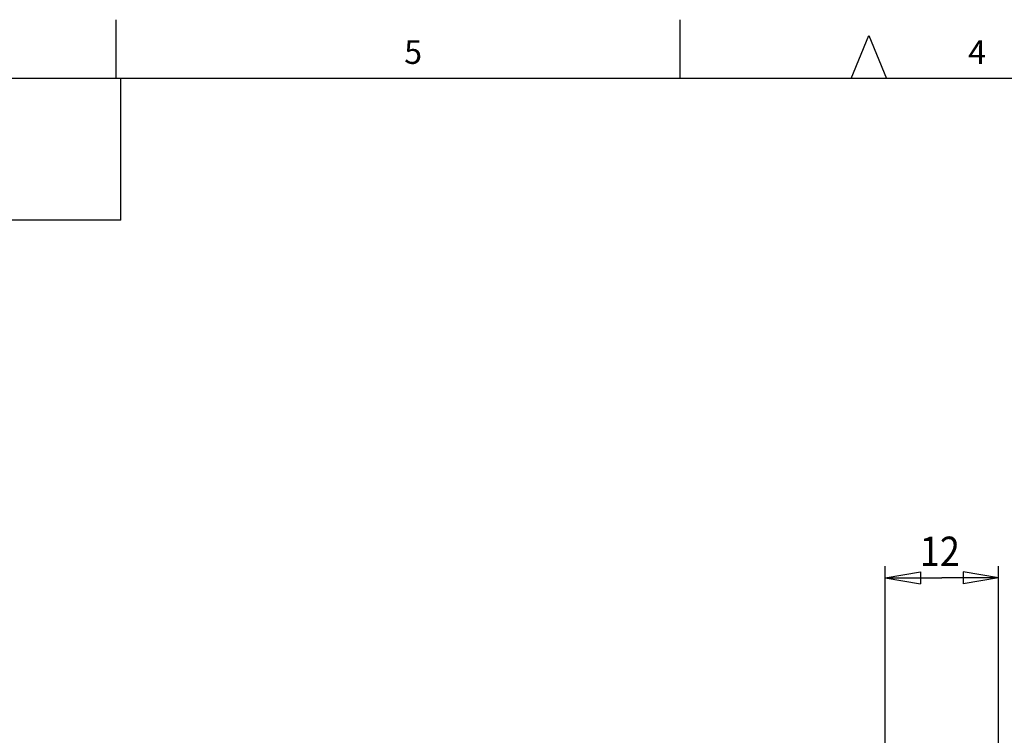
# Model space of a CAD drawing. Extents: x 811 to 1196, y 9 to 282.
# Drawn here: x 940 to 1024, y 221 to 282 of the extents above; entities that cross this region are included whole.
import ezdxf
from ezdxf.enums import TextEntityAlignment as Align

# ---------------------------------------------------------------- set-up
doc = ezdxf.new("R2010")
doc.units = 0
doc.header["$MEASUREMENT"] = 0
doc.layers.get('0').update_dxf_attribs({"linetype": 'CONTINUOUS'})
doc.layers.add('1', color=7, linetype='CONTINUOUS')
doc.styles.get("Standard").update_dxf_attribs({"font": 'simplex.shx'})

# ---------------------------------------------------------------- blocks, each defined once
blk = doc.blocks.new('CADRE_A3-SONO')
at = {"linetype": 'CONTINUOUS'}
for p, q in [((149.625, 278), (149.625, 283)), ((197.5, 278), (197.5, 283)), ((212, 278), (213.5, 281.67156)), ((213.5, 281.67156), (215, 278)), ((393, 278), (16, 278)), ((150, 266), (150, 278)), ((150, 266), (16, 266))]:
    blk.add_line(p, q, dxfattribs=at)
for s, p in [('5', (174.0625, 279.24999)), ('4', (221.9375, 279.24999))]:
    blk.add_text(s, height=2, dxfattribs=at).set_placement(p)
for tag, height, width, p in [('130', 2.9, 1.3, (125.56297, 270.50796)), ('140', 2.9, 1.3, (138.55184, 270.48317)), ('f', 3, 1.4, (49.810405, 269.67194)), ('m', 3, 1.4, (59.286971, 269.68863)), ('c', 3, 1.4, (68.780531, 269.68698)), ('v', 3, 1.4, (78.255731, 269.67858)), ('PIECE', 3.5, 0.8, (293.5, 16.254832))]:
    blk.add_attdef(tag, text='', height=height, dxfattribs=dict(at, width=width)).set_placement(p, align=Align.CENTER)
for tag, p, height, width in [('ETABLI', (232.00289, 54.925552), 2.2, 0.7), ('CONTROLE', (276.25314, 54.847514), 2.2, 0.9), ('ISSU', (239.16886, 50.869941), 2.2, 0.7), ('REMPLACE', (278.55203, 50.832642), 2.2, 0.7), ('REMPLACE_PAR', (318.14064, 50.943037), 2.2, 0.7), ('TEXTE_INDICE', (236.6432, 30.659267), 2.5, 0.6), ('APPAREIL', (267.0845, 22.158328), 2.5, 0.9), ('N_PLAN', (337.07224, 15.8802), 6, 0.9)]:
    blk.add_attdef(tag, p, '', height=height, dxfattribs=dict(at, width=width))
for tag, height, width, p in [('SANS_NOMENCLATURE', 2.9, 1.3, (391.05022, 51.998568)), ('NOMENC_MEME_NUMERO', 2.9, 1.3, (391.13844, 47.984386)), ('NOMENC_NUMERO_DIF', 2.9, 1.3, (391.09433, 43.926092)), ('ECHELLE', 6, 0.7, (342.13956, 40.53937))]:
    blk.add_attdef(tag, text='', height=height, dxfattribs=dict(at, width=width)).set_placement(p, align=Align.MIDDLE)
for tag, height, p in [('INDICE', 2.5, (231.48861, 31.961826)), ('INDICE_2', 2.4, (395.11335, 16.513872))]:
    blk.add_attdef(tag, text='', height=height, dxfattribs=at).set_placement(p, align=Align.MIDDLE)

msp = doc.modelspace()

# ---------------------------------------------------------------- linework, layer by layer
at = {"layer": '1', "color": 7, "linetype": 'CONTINUOUS'}
for p, q in [((1013.441, 210.28), (1013.441, 235.484)), ((1013.441, 234.484), (1016.441, 234.984)), ((1016.441, 234.984), (1016.441, 233.984)), ((1023.041, 234.484), (1020.041, 234.984)), ((1020.041, 234.984), (1020.041, 233.984)), ((1023.041, 197.48), (1023.041, 235.484)), ((1013.441, 234.484), (1016.441, 233.984)), ((1013.441, 234.484), (1018.241, 234.484)), ((1023.041, 234.484), (1018.241, 234.484)), ((1023.041, 234.484), (1020.041, 233.984))]:
    msp.add_line(p, q, dxfattribs=at)

# ---------------------------------------------------------------- block references
at = {"layer": '1', "color": 1, "linetype": 'CONTINUOUS'}
msp.add_blockref('CADRE_A3-SONO', (798.537, -1.146), dxfattribs=at)

# ---------------------------------------------------------------- texts
at = {"layer": '1', "color": 7, "linetype": 'CONTINUOUS', "width": 0.9}
msp.add_text('12', height=2.5, dxfattribs=at).set_placement((1016.366, 235.485))

doc.saveas('drawing.dxf')
